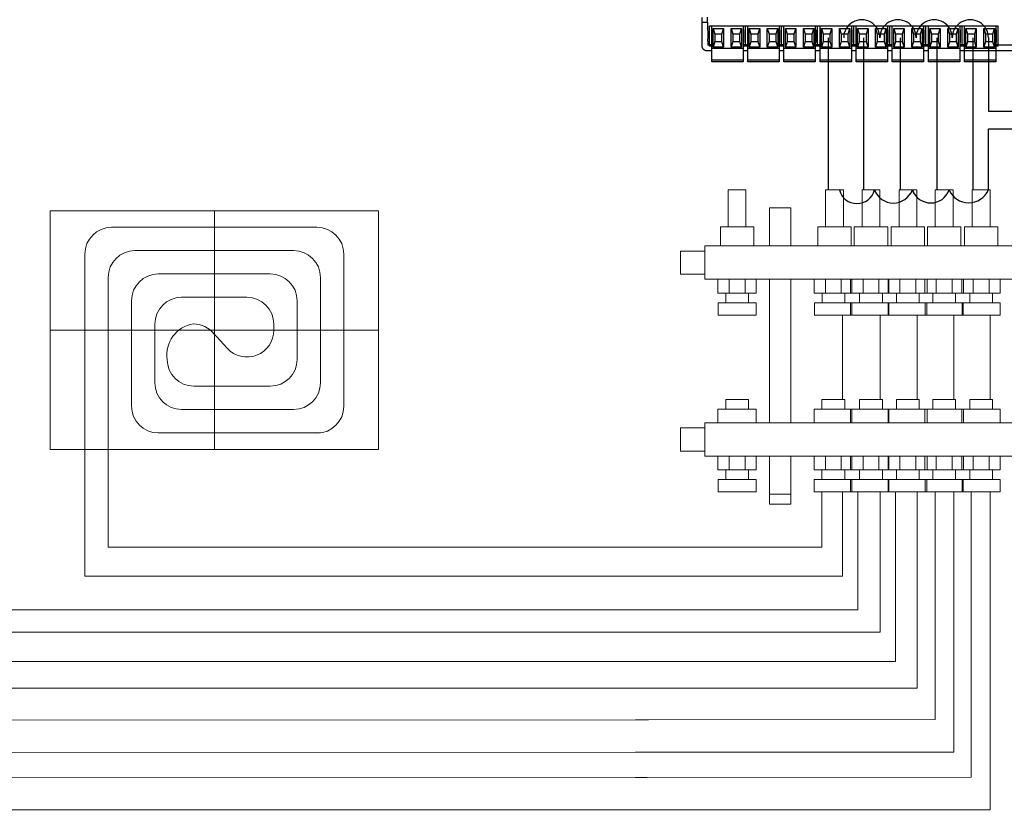
# Model space of a CAD drawing. Units: millimetres. Extents: x 1453 to 39763, y -901 to 7762.
# Drawn here: x 10161 to 12246, y -574 to 1099 of the extents above; entities that cross this region are included whole.
import ezdxf

# ---------------------------------------------------------------- set-up
doc = ezdxf.new("R2010")
doc.units = ezdxf.units.MM
doc.layers.add('Circuit Frigorifique', color=5, linetype='Continuous')

msp = doc.modelspace()

# ---------------------------------------------------------------- linework, layer by layer
for p, q in [((11605.3, 1103.7), (11605.3, 1053.6)), ((11617.6, 1093.7), (11605.3, 1093.7)), ((11617.6, 1093.7), (11617.6, 1104.5)), ((11617.6, 1093.7), (11617.8, 1058.8)), ((11697.8, 1085.7), (11621.3, 1085.7)), ((11621.3, 1046.1), (11621.3, 1085.7)), ((11626.3, 1038.3), (11626.3, 1085.7)), ((11692.7, 1085.7), (11692.7, 1038.3)), ((11697.8, 1046.1), (11697.8, 1085.7)), ((11774.2, 1085.7), (11697.8, 1085.7)), ((11697.8, 1046.1), (11697.8, 1085.7)), ((11702.8, 1038.3), (11702.8, 1085.7)), ((11769.2, 1085.7), (11769.2, 1038.3)), ((11774.2, 1046.1), (11774.2, 1085.7)), ((11850.6, 1085.7), (11774.2, 1085.7)), ((11774.2, 1046.1), (11774.2, 1085.7)), ((11779.2, 1038.3), (11779.2, 1085.7)), ((11845.6, 1085.7), (11845.6, 1038.3)), ((11850.6, 1046.1), (11850.6, 1085.7)), ((11927.1, 1085.7), (11850.6, 1085.7)), ((11850.6, 1046.1), (11850.6, 1085.7)), ((11855.6, 1038.3), (11855.6, 1085.7)), ((11922.1, 1085.7), (11922.1, 1038.3)), ((11927.1, 1046.1), (11927.1, 1085.7)), ((12003.5, 1085.7), (11927.1, 1085.7)), ((11927.1, 1046.1), (11927.1, 1085.7)), ((11932.1, 1038.3), (11932.1, 1085.7)), ((11998.5, 1085.7), (11998.5, 1038.3)), ((12003.5, 1046.1), (12003.5, 1085.7)), ((12079.9, 1085.7), (12003.5, 1085.7)), ((12003.5, 1046.1), (12003.5, 1085.7)), ((12008.5, 1038.3), (12008.5, 1085.7)), ((12074.9, 1085.7), (12074.9, 1038.3)), ((12079.9, 1046.1), (12079.9, 1085.7)), ((12156.4, 1085.7), (12079.9, 1085.7)), ((12079.9, 1046.1), (12079.9, 1085.7)), ((12085, 1038.3), (12085, 1085.7)), ((12151.4, 1085.7), (12151.4, 1038.3)), ((12156.4, 1046.1), (12156.4, 1085.7)), ((12156.4, 1046.1), (12156.4, 1085.7)), ((12232.8, 1085.7), (12156.4, 1085.7)), ((12161.4, 1038.3), (12161.4, 1085.7)), ((12227.8, 1085.7), (12227.8, 1038.3)), ((12232.8, 1046.1), (12232.8, 1085.7)), ((11625.6, 1078.2), (11626.3, 1078.2)), ((11625.6, 1078.2), (11625.6, 1051.1)), ((11629.4, 1081), (11651.5, 1081)), ((11629.4, 1040.9), (11629.4, 1081)), ((11629.4, 1081), (11632.9, 1068.4)), ((11647.9, 1068.4), (11632.9, 1068.4)), ((11632.9, 1068.4), (11632.9, 1053.4)), ((11647.9, 1068.4), (11651.5, 1081)), ((11647.9, 1053.4), (11647.9, 1068.4)), ((11651.5, 1081), (11651.5, 1040.9)), ((11667.6, 1081), (11689.7, 1081)), ((11667.6, 1040.9), (11667.6, 1081)), ((11667.6, 1081), (11671.1, 1068.4)), ((11686.2, 1068.4), (11671.1, 1068.4)), ((11671.1, 1068.4), (11671.1, 1053.4)), ((11686.2, 1068.4), (11689.7, 1081)), ((11686.2, 1053.4), (11686.2, 1068.4)), ((11689.7, 1081), (11689.7, 1040.9)), ((11692.7, 1078.2), (11693.5, 1078.2)), ((11693.5, 1078.2), (11693.5, 1051.1)), ((11702, 1078.2), (11702.8, 1078.2)), ((11702, 1078.2), (11702, 1051.1)), ((11705.8, 1081), (11727.9, 1081)), ((11705.8, 1040.9), (11705.8, 1081)), ((11705.8, 1081), (11709.3, 1068.4)), ((11724.4, 1068.4), (11709.3, 1068.4)), ((11709.3, 1068.4), (11709.3, 1053.4)), ((11724.4, 1068.4), (11727.9, 1081)), ((11724.4, 1053.4), (11724.4, 1068.4)), ((11727.9, 1081), (11727.9, 1040.9)), ((11744, 1081), (11766.1, 1081)), ((11744, 1040.9), (11744, 1081)), ((11744, 1081), (11747.6, 1068.4)), ((11762.6, 1068.4), (11747.6, 1068.4)), ((11747.6, 1068.4), (11747.6, 1053.4)), ((11762.6, 1068.4), (11766.1, 1081)), ((11762.6, 1053.4), (11762.6, 1068.4)), ((11766.1, 1081), (11766.1, 1040.9)), ((11769.2, 1078.2), (11769.9, 1078.2)), ((11769.9, 1078.2), (11769.9, 1051.1)), ((11778.5, 1078.2), (11779.2, 1078.2)), ((11778.5, 1078.2), (11778.5, 1051.1)), ((11782.3, 1081), (11804.3, 1081)), ((11782.3, 1040.9), (11782.3, 1081)), ((11782.3, 1081), (11785.8, 1068.4)), ((11800.8, 1068.4), (11785.8, 1068.4)), ((11785.8, 1068.4), (11785.8, 1053.4)), ((11800.8, 1068.4), (11804.3, 1081)), ((11800.8, 1053.4), (11800.8, 1068.4)), ((11804.3, 1081), (11804.3, 1040.9)), ((11820.5, 1081), (11842.6, 1081)), ((11820.5, 1040.9), (11820.5, 1081)), ((11820.5, 1081), (11824, 1068.4)), ((11839, 1068.4), (11824, 1068.4)), ((11824, 1068.4), (11824, 1053.4)), ((11839, 1068.4), (11842.6, 1081)), ((11839, 1053.4), (11839, 1068.4)), ((11842.6, 1081), (11842.6, 1040.9)), ((11845.6, 1078.2), (11846.4, 1078.2)), ((11846.4, 1078.2), (11846.4, 1051.1)), ((11854.9, 1078.2), (11855.6, 1078.2)), ((11854.9, 1078.2), (11854.9, 1051.1)), ((11858.7, 1081), (11880.8, 1081)), ((11858.7, 1040.9), (11858.7, 1081)), ((11858.7, 1081), (11862.2, 1068.4)), ((11877.3, 1068.4), (11862.2, 1068.4)), ((11862.2, 1068.4), (11862.2, 1053.4)), ((11877.3, 1068.4), (11880.8, 1081)), ((11877.3, 1053.4), (11877.3, 1068.4)), ((11880.8, 1081), (11880.8, 1040.9)), ((11896.9, 1081), (11919, 1081)), ((11896.9, 1040.9), (11896.9, 1081)), ((11896.9, 1081), (11900.4, 1068.4)), ((11915.5, 1068.4), (11900.4, 1068.4)), ((11900.4, 1068.4), (11900.4, 1053.4)), ((11915.5, 1068.4), (11919, 1081)), ((11915.5, 1053.4), (11915.5, 1068.4)), ((11919, 1081), (11919, 1040.9)), ((11922.1, 1078.2), (11922.8, 1078.2)), ((11922.8, 1078.2), (11922.8, 1051.1)), ((11931.3, 1078.2), (11932.1, 1078.2)), ((11931.3, 1078.2), (11931.3, 1051.1)), ((11935.1, 1081), (11957.2, 1081)), ((11935.1, 1040.9), (11935.1, 1081)), ((11935.1, 1081), (11938.7, 1068.4)), ((11953.7, 1068.4), (11938.7, 1068.4)), ((11938.7, 1068.4), (11938.7, 1053.4)), ((11953.7, 1068.4), (11957.2, 1081)), ((11953.7, 1053.4), (11953.7, 1068.4)), ((11957.2, 1081), (11957.2, 1040.9)), ((11973.4, 1081), (11995.4, 1081)), ((11973.4, 1040.9), (11973.4, 1081)), ((11973.4, 1081), (11976.9, 1068.4)), ((11991.9, 1068.4), (11976.9, 1068.4)), ((11976.9, 1068.4), (11976.9, 1053.4)), ((11991.9, 1068.4), (11995.4, 1081)), ((11991.9, 1053.4), (11991.9, 1068.4)), ((11995.4, 1081), (11995.4, 1040.9)), ((11998.5, 1078.2), (11999.2, 1078.2)), ((11999.2, 1078.2), (11999.2, 1051.1)), ((12007.8, 1078.2), (12008.5, 1078.2)), ((12007.8, 1078.2), (12007.8, 1051.1)), ((12011.6, 1081), (12033.7, 1081)), ((12011.6, 1040.9), (12011.6, 1081)), ((12011.6, 1081), (12015.1, 1068.4)), ((12030.1, 1068.4), (12015.1, 1068.4)), ((12015.1, 1068.4), (12015.1, 1053.4)), ((12030.1, 1068.4), (12033.7, 1081)), ((12030.1, 1053.4), (12030.1, 1068.4)), ((12033.7, 1081), (12033.7, 1040.9)), ((12049.8, 1081), (12071.9, 1081)), ((12049.8, 1040.9), (12049.8, 1081)), ((12049.8, 1081), (12053.3, 1068.4)), ((12068.4, 1068.4), (12053.3, 1068.4)), ((12053.3, 1068.4), (12053.3, 1053.4)), ((12068.4, 1068.4), (12071.9, 1081)), ((12068.4, 1053.4), (12068.4, 1068.4)), ((12071.9, 1081), (12071.9, 1040.9)), ((12074.9, 1078.2), (12075.7, 1078.2)), ((12075.7, 1078.2), (12075.7, 1051.1)), ((12084.2, 1078.2), (12085, 1078.2)), ((12084.2, 1078.2), (12084.2, 1051.1)), ((12088, 1081), (12110.1, 1081)), ((12088, 1040.9), (12088, 1081)), ((12088, 1081), (12091.5, 1068.4)), ((12106.6, 1068.4), (12091.5, 1068.4)), ((12091.5, 1068.4), (12091.5, 1053.4)), ((12106.6, 1068.4), (12110.1, 1081)), ((12106.6, 1053.4), (12106.6, 1068.4)), ((12110.1, 1081), (12110.1, 1040.9)), ((12126.2, 1081), (12148.3, 1081)), ((12126.2, 1040.9), (12126.2, 1081)), ((12126.2, 1081), (12129.8, 1068.4)), ((12144.8, 1068.4), (12129.8, 1068.4)), ((12129.8, 1068.4), (12129.8, 1053.4)), ((12144.8, 1068.4), (12148.3, 1081)), ((12144.8, 1053.4), (12144.8, 1068.4)), ((12148.3, 1081), (12148.3, 1040.9)), ((12151.4, 1078.2), (12152.1, 1078.2)), ((12152.1, 1078.2), (12152.1, 1051.1)), ((12160.6, 1078.2), (12161.4, 1078.2)), ((12160.6, 1078.2), (12160.6, 1051.1)), ((12164.5, 1081), (12186.5, 1081)), ((12164.5, 1040.9), (12164.5, 1081)), ((12164.5, 1081), (12168, 1068.4)), ((12183, 1068.4), (12168, 1068.4)), ((12168, 1068.4), (12168, 1053.4)), ((12183, 1068.4), (12186.5, 1081)), ((12183, 1053.4), (12183, 1068.4)), ((12186.5, 1081), (12186.5, 1040.9)), ((12202.7, 1081), (12224.7, 1081)), ((12202.7, 1040.9), (12202.7, 1081)), ((12202.7, 1081), (12206.2, 1068.4)), ((12221.2, 1068.4), (12206.2, 1068.4)), ((12206.2, 1068.4), (12206.2, 1053.4)), ((12221.2, 1068.4), (12224.7, 1081)), ((12221.2, 1053.4), (12221.2, 1068.4)), ((12224.7, 1081), (12224.7, 1040.9)), ((12227.8, 1078.2), (12228.6, 1078.2)), ((12228.6, 1078.2), (12228.6, 1051.1)), ((11605.3, 1053.6), (11605.3, 1044.3)), ((11617.8, 1053.6), (11617.8, 1045.6)), ((11621.3, 1045.6), (11617.8, 1045.6)), ((11621.3, 1043.6), (11621.3, 1046.1)), ((11626.3, 1046.1), (11621.3, 1046.1)), ((11626.3, 1043.6), (11621.3, 1043.6)), ((11626.3, 1051.1), (11625.6, 1051.1)), ((11632.9, 1053.4), (11629.4, 1040.9)), ((11632.9, 1053.4), (11647.9, 1053.4)), ((11651.5, 1040.9), (11647.9, 1053.4)), ((11671.1, 1053.4), (11667.6, 1040.9)), ((11671.1, 1053.4), (11686.2, 1053.4)), ((11689.7, 1040.9), (11686.2, 1053.4)), ((11693.5, 1051.1), (11692.7, 1051.1)), ((11697.8, 1046.1), (11692.7, 1046.1)), ((11697.8, 1043.6), (11692.7, 1043.6)), ((11697.8, 1043.6), (11697.8, 1046.1)), ((11697.8, 1043.6), (11697.8, 1046.1)), ((11702.8, 1046.1), (11697.8, 1046.1)), ((11702.8, 1043.6), (11697.8, 1043.6)), ((11702.8, 1051.1), (11702, 1051.1)), ((11709.3, 1053.4), (11705.8, 1040.9)), ((11709.3, 1053.4), (11724.4, 1053.4)), ((11727.9, 1040.9), (11724.4, 1053.4)), ((11747.6, 1053.4), (11744, 1040.9)), ((11747.6, 1053.4), (11762.6, 1053.4)), ((11766.1, 1040.9), (11762.6, 1053.4)), ((11769.9, 1051.1), (11769.2, 1051.1)), ((11774.2, 1046.1), (11769.2, 1046.1)), ((11774.2, 1043.6), (11769.2, 1043.6)), ((11774.2, 1043.6), (11774.2, 1046.1)), ((11774.2, 1043.6), (11774.2, 1046.1)), ((11779.2, 1046.1), (11774.2, 1046.1)), ((11779.2, 1043.6), (11774.2, 1043.6)), ((11779.2, 1051.1), (11778.5, 1051.1)), ((11785.8, 1053.4), (11782.3, 1040.9)), ((11785.8, 1053.4), (11800.8, 1053.4)), ((11804.3, 1040.9), (11800.8, 1053.4)), ((11824, 1053.4), (11820.5, 1040.9)), ((11824, 1053.4), (11839, 1053.4)), ((11842.6, 1040.9), (11839, 1053.4)), ((11846.4, 1051.1), (11845.6, 1051.1)), ((11850.6, 1046.1), (11845.6, 1046.1)), ((11850.6, 1043.6), (11845.6, 1043.6)), ((11850.6, 1043.6), (11850.6, 1046.1)), ((11850.6, 1043.6), (11850.6, 1046.1)), ((11855.6, 1046.1), (11850.6, 1046.1)), ((11855.6, 1043.6), (11850.6, 1043.6)), ((11855.6, 1051.1), (11854.9, 1051.1)), ((11862.2, 1053.4), (11858.7, 1040.9)), ((11862.2, 1053.4), (11877.3, 1053.4)), ((11880.8, 1040.9), (11877.3, 1053.4)), ((11900.4, 1053.4), (11896.9, 1040.9)), ((11900.4, 1053.4), (11915.5, 1053.4)), ((11919, 1040.9), (11915.5, 1053.4)), ((11922.8, 1051.1), (11922.1, 1051.1)), ((11927.1, 1046.1), (11922.1, 1046.1)), ((11927.1, 1043.6), (11922.1, 1043.6)), ((11927.1, 1043.6), (11927.1, 1046.1)), ((11927.1, 1043.6), (11927.1, 1046.1)), ((11932.1, 1046.1), (11927.1, 1046.1)), ((11932.1, 1043.6), (11927.1, 1043.6)), ((11932.1, 1051.1), (11931.3, 1051.1)), ((11938.7, 1053.4), (11935.1, 1040.9)), ((11938.7, 1053.4), (11953.7, 1053.4)), ((11957.2, 1040.9), (11953.7, 1053.4)), ((11976.9, 1053.4), (11973.4, 1040.9)), ((11976.9, 1053.4), (11991.9, 1053.4)), ((11995.4, 1040.9), (11991.9, 1053.4)), ((11999.2, 1051.1), (11998.5, 1051.1)), ((12003.5, 1046.1), (11998.5, 1046.1)), ((12003.5, 1043.6), (11998.5, 1043.6)), ((12003.5, 1043.6), (12003.5, 1046.1)), ((12003.5, 1043.6), (12003.5, 1046.1)), ((12008.5, 1046.1), (12003.5, 1046.1)), ((12003.5, 1043.6), (12003.5, 1046.1)), ((12003.5, 1043.6), (12003.5, 1046.1)), ((12008.5, 1046.1), (12003.5, 1046.1)), ((12008.5, 1043.6), (12003.5, 1043.6)), ((12008.5, 1043.6), (12003.5, 1043.6)), ((12008.5, 1051.1), (12007.8, 1051.1)), ((12015.1, 1053.4), (12011.6, 1040.9)), ((12015.1, 1053.4), (12030.1, 1053.4)), ((12033.7, 1040.9), (12030.1, 1053.4)), ((12053.3, 1053.4), (12049.8, 1040.9)), ((12053.3, 1053.4), (12068.4, 1053.4)), ((12071.9, 1040.9), (12068.4, 1053.4)), ((12075.7, 1051.1), (12074.9, 1051.1)), ((12079.9, 1046.1), (12074.9, 1046.1)), ((12079.9, 1043.6), (12074.9, 1043.6)), ((12079.9, 1043.6), (12079.9, 1046.1)), ((12079.9, 1043.6), (12079.9, 1046.1)), ((12085, 1046.1), (12079.9, 1046.1)), ((12085, 1043.6), (12079.9, 1043.6)), ((12085, 1051.1), (12084.2, 1051.1)), ((12091.5, 1053.4), (12088, 1040.9)), ((12091.5, 1053.4), (12106.6, 1053.4)), ((12110.1, 1040.9), (12106.6, 1053.4)), ((12129.8, 1053.4), (12126.2, 1040.9)), ((12129.8, 1053.4), (12144.8, 1053.4)), ((12148.3, 1040.9), (12144.8, 1053.4)), ((12152.1, 1051.1), (12151.4, 1051.1)), ((12156.4, 1046.1), (12151.4, 1046.1)), ((12156.4, 1043.6), (12151.4, 1043.6)), ((12156.4, 1043.6), (12156.4, 1046.1)), ((12156.4, 1043.6), (12156.4, 1046.1)), ((12161.4, 1046.1), (12156.4, 1046.1)), ((12161.4, 1043.6), (12156.4, 1043.6)), ((12161.4, 1051.1), (12160.6, 1051.1)), ((12168, 1053.4), (12164.5, 1040.9)), ((12168, 1053.4), (12183, 1053.4)), ((12186.5, 1040.9), (12183, 1053.4)), ((12206.2, 1053.4), (12202.7, 1040.9)), ((12206.2, 1053.4), (12221.2, 1053.4)), ((12224.7, 1040.9), (12221.2, 1053.4)), ((12228.6, 1051.1), (12227.8, 1051.1)), ((12232.8, 1046.1), (12227.8, 1046.1)), ((12232.8, 1043.6), (12227.8, 1043.6)), ((12232.8, 1043.6), (12232.8, 1046.1)), ((12382.7, 1045.6), (12232.8, 1045.6)), ((11615.3, 1034.3), (11626.3, 1034.3)), ((11626.3, 1013.8), (11626.3, 1038.3)), ((11692.7, 1038.3), (11626.3, 1038.3)), ((11651.5, 1040.9), (11629.4, 1040.9)), ((11689.7, 1040.9), (11667.6, 1040.9)), ((11692.7, 1038.3), (11692.7, 1013.8)), ((11692.7, 1034.3), (11702.8, 1034.3)), ((11702.8, 1013.8), (11702.8, 1038.3)), ((11769.2, 1038.3), (11702.8, 1038.3)), ((11727.9, 1040.9), (11705.8, 1040.9)), ((11766.1, 1040.9), (11744, 1040.9)), ((11769.2, 1038.3), (11769.2, 1013.8)), ((11769.2, 1034.3), (11779.2, 1034.3)), ((11779.2, 1013.8), (11779.2, 1038.3)), ((11845.6, 1038.3), (11779.2, 1038.3)), ((11804.3, 1040.9), (11782.3, 1040.9)), ((11842.6, 1040.9), (11820.5, 1040.9)), ((11845.6, 1038.3), (11845.6, 1013.8)), ((11845.6, 1034.3), (11855.6, 1034.3)), ((11855.6, 1013.8), (11855.6, 1038.3)), ((11922.1, 1038.3), (11855.6, 1038.3)), ((11880.8, 1040.9), (11858.7, 1040.9)), ((11919, 1040.9), (11896.9, 1040.9)), ((11922.1, 1038.3), (11922.1, 1013.8)), ((11922.1, 1034.3), (11932.1, 1034.3)), ((11932.1, 1013.8), (11932.1, 1038.3)), ((11998.5, 1038.3), (11932.1, 1038.3)), ((11957.2, 1040.9), (11935.1, 1040.9)), ((11995.4, 1040.9), (11973.4, 1040.9)), ((11998.5, 1038.3), (11998.5, 1013.8)), ((11998.5, 1034.3), (12008.5, 1034.3)), ((12008.5, 1013.8), (12008.5, 1038.3)), ((12074.9, 1038.3), (12008.5, 1038.3)), ((12033.7, 1040.9), (12011.6, 1040.9)), ((12071.9, 1040.9), (12049.8, 1040.9)), ((12074.9, 1038.3), (12074.9, 1013.8)), ((12074.9, 1034.3), (12085, 1034.3)), ((12085, 1013.8), (12085, 1038.3)), ((12151.4, 1038.3), (12085, 1038.3)), ((12110.1, 1040.9), (12088, 1040.9)), ((12148.3, 1040.9), (12126.2, 1040.9)), ((12151.4, 1038.3), (12151.4, 1013.8)), ((12151.4, 1034.3), (12161.4, 1034.3)), ((12151.4, 1034.3), (12385.2, 1034.3)), ((12161.4, 1013.8), (12161.4, 1038.3)), ((12227.8, 1038.3), (12161.4, 1038.3)), ((12186.5, 1040.9), (12164.5, 1040.9)), ((12224.7, 1040.9), (12202.7, 1040.9)), ((12227.8, 1038.3), (12227.8, 1013.8)), ((11626.3, 1012.8), (11626.3, 1013.8)), ((11692.7, 1013.8), (11626.3, 1013.8)), ((11626.3, 1010.3), (11626.3, 1012.8)), ((11692.7, 1010.3), (11626.3, 1010.3)), ((11692.7, 1013.8), (11692.7, 1012.8)), ((11692.7, 1012.8), (11692.7, 1010.3)), ((11702.8, 1012.8), (11702.8, 1013.8)), ((11769.2, 1013.8), (11702.8, 1013.8)), ((11702.8, 1010.3), (11702.8, 1012.8)), ((11769.2, 1010.3), (11702.8, 1010.3)), ((11769.2, 1013.8), (11769.2, 1012.8)), ((11769.2, 1012.8), (11769.2, 1010.3)), ((11779.2, 1012.8), (11779.2, 1013.8)), ((11845.6, 1013.8), (11779.2, 1013.8)), ((11779.2, 1010.3), (11779.2, 1012.8)), ((11845.6, 1010.3), (11779.2, 1010.3)), ((11845.6, 1013.8), (11845.6, 1012.8)), ((11845.6, 1012.8), (11845.6, 1010.3)), ((11855.6, 1012.8), (11855.6, 1013.8)), ((11922.1, 1013.8), (11855.6, 1013.8)), ((11855.6, 1010.3), (11855.6, 1012.8)), ((11922.1, 1010.3), (11855.6, 1010.3)), ((11922.1, 1013.8), (11922.1, 1012.8)), ((11922.1, 1012.8), (11922.1, 1010.3)), ((11932.1, 1012.8), (11932.1, 1013.8)), ((11998.5, 1013.8), (11932.1, 1013.8)), ((11932.1, 1010.3), (11932.1, 1012.8)), ((11998.5, 1010.3), (11932.1, 1010.3)), ((11998.5, 1013.8), (11998.5, 1012.8)), ((11998.5, 1012.8), (11998.5, 1010.3)), ((12008.5, 1012.8), (12008.5, 1013.8)), ((12074.9, 1013.8), (12008.5, 1013.8)), ((12008.5, 1010.3), (12008.5, 1012.8)), ((12074.9, 1010.3), (12008.5, 1010.3)), ((12074.9, 1013.8), (12074.9, 1012.8)), ((12074.9, 1012.8), (12074.9, 1010.3)), ((12085, 1012.8), (12085, 1013.8)), ((12151.4, 1013.8), (12085, 1013.8)), ((12085, 1010.3), (12085, 1012.8)), ((12151.4, 1010.3), (12085, 1010.3)), ((12151.4, 1013.8), (12151.4, 1012.8)), ((12151.4, 1012.8), (12151.4, 1010.3)), ((12161.4, 1012.8), (12161.4, 1013.8)), ((12227.8, 1013.8), (12161.4, 1013.8)), ((12161.4, 1010.3), (12161.4, 1012.8)), ((12227.8, 1010.3), (12161.4, 1010.3)), ((12227.8, 1013.8), (12227.8, 1012.8)), ((12227.8, 1012.8), (12227.8, 1010.3))]:
    msp.add_line(p, q)
at = {"color": 6}
for p, q in [((11872.5, 1060.9), (11872.5, 739.4)), ((11947.5, 1060.9), (11947.5, 739.4)), ((12025, 1060.9), (12025, 739.4)), ((12103.2, 1060.9), (12103.2, 739.4)), ((12179.4, 1060.9), (12179.4, 739.4)), ((12212, 1060.6), (12212, 905.4)), ((12212, 905.4), (12631.7, 905.4))]:
    msp.add_line(p, q, dxfattribs=at)
at = {"color": 3}
for p, q in [((12212, 739), (12212, 868.6)), ((12212, 868.6), (12627.9, 868.6))]:
    msp.add_line(p, q, dxfattribs=at)
at = {"lineweight": 13, "transparency": 33554687}
for p, q in [((11661.1, 739.4), (11698.9, 739.4)), ((11661.1, 660.8), (11661.1, 739.4)), ((11698.9, 739.4), (11698.9, 660.8)), ((11867.4, 739.4), (11905.2, 739.4)), ((11867.4, 660.8), (11867.4, 739.4)), ((11905.2, 739.4), (11905.2, 660.8)), ((11944.6, 739.4), (11982.4, 739.4)), ((11944.6, 660.8), (11944.6, 739.4)), ((11982.4, 739.4), (11982.4, 660.8)), ((12022.8, 739.4), (12060.6, 739.4)), ((12022.8, 660.8), (12022.8, 739.4)), ((12060.6, 739.4), (12060.6, 660.8)), ((12137.4, 739.4), (12099.6, 739.4)), ((12099.6, 739.4), (12099.6, 660.8)), ((12137.4, 660.8), (12137.4, 739.4)), ((12215.5, 739.4), (12177.7, 739.4)), ((12177.7, 739.4), (12177.7, 660.8)), ((12215.5, 660.8), (12215.5, 739.4)), ((10573.4, 694.5), (10573.4, 189.8)), ((10356, 660), (10790.7, 660)), ((11644.6, 660.8), (11715.4, 660.8)), ((11644.6, 620.5), (11644.6, 660.8)), ((11715.4, 660.8), (11715.4, 620.5)), ((11850.9, 660.8), (11921.7, 660.8)), ((11850.9, 620.5), (11850.9, 660.8)), ((11921.7, 660.8), (11921.7, 620.5)), ((11928.1, 660.8), (11998.9, 660.8)), ((11928.1, 620.5), (11928.1, 660.8)), ((11998.9, 660.8), (11998.9, 620.5)), ((12006.3, 660.8), (12077.1, 660.8)), ((12006.3, 620.5), (12006.3, 660.8)), ((12077.1, 660.8), (12077.1, 620.5)), ((12153.9, 660.8), (12083.1, 660.8)), ((12083.1, 660.8), (12083.1, 620.5)), ((12153.9, 620.5), (12153.9, 660.8)), ((12232, 660.8), (12161.2, 660.8)), ((12161.2, 660.8), (12161.2, 620.5)), ((12232, 620.5), (12232, 660.8)), ((10405.4, 610.6), (10741.3, 610.6)), ((11560.5, 609.7), (11611.7, 609.7)), ((11560.5, 560.6), (11560.5, 609.7)), ((11715.4, 620.5), (11644.6, 620.5)), ((10299.2, 189.8), (10299.2, 603.2)), ((10847.5, 281.1), (10847.5, 603.2)), ((10348.6, 189.8), (10348.6, 553.8)), ((10454.8, 561.2), (10691.9, 561.2)), ((10798.1, 331), (10798.1, 553.8)), ((11611.7, 560.6), (11560.5, 560.6)), ((11639.3, 549.8), (11639.3, 520.8)), ((11663.2, 549.8), (11663.2, 520.8)), ((11696.8, 520.8), (11696.8, 549.8)), ((11720.7, 520.8), (11720.7, 549.8)), ((11843.2, 549.8), (11843.2, 520.8)), ((11867.1, 549.8), (11867.1, 520.8)), ((11900.7, 520.8), (11900.7, 549.8)), ((11920, 520.8), (11920, 549.8)), ((11922.8, 549.8), (11922.8, 520.8)), ((11946.7, 549.8), (11946.7, 520.8)), ((11980.3, 520.8), (11980.3, 549.8)), ((11999.6, 520.8), (11999.6, 549.8)), ((12001, 549.8), (12001, 520.8)), ((12024.9, 549.8), (12024.9, 520.8)), ((12058.4, 520.8), (12058.4, 549.8)), ((12077.8, 520.8), (12077.8, 549.8)), ((12082.3, 520.8), (12082.3, 549.8)), ((12101.7, 520.8), (12101.7, 549.8)), ((12135.2, 549.8), (12135.2, 520.8)), ((12155.9, 520.8), (12155.9, 549.8)), ((12159.2, 549.8), (12159.2, 520.8)), ((12179.9, 520.8), (12179.9, 549.8)), ((12213.4, 549.8), (12213.4, 520.8)), ((12237.3, 549.8), (12237.3, 520.8)), ((10398, 281.6), (10398, 504.4)), ((10504.2, 511.8), (10642.5, 511.8)), ((10748.7, 380.4), (10748.7, 504.4)), ((11639.3, 520.8), (11720.7, 520.8)), ((11720.3, 500.4), (11639.7, 500.4)), ((11639.7, 500.4), (11639.7, 474.2)), ((11655.9, 520.8), (11655.9, 500.4)), ((11704.1, 500.4), (11704.1, 520.8)), ((11720.3, 474.2), (11720.3, 500.4)), ((11843.2, 520.8), (11924.6, 520.8)), ((11924.2, 500.4), (11843.6, 500.4)), ((11843.6, 500.4), (11843.6, 474.2)), ((11859.8, 520.8), (11859.8, 500.4)), ((11908, 500.4), (11908, 520.8)), ((11920.4, 474.2), (11920.4, 500.4)), ((11922.8, 520.8), (12004.2, 520.8)), ((12003.8, 500.4), (11923.2, 500.4)), ((11923.2, 500.4), (11923.2, 474.2)), ((11939.4, 520.8), (11939.4, 500.4)), ((11987.6, 500.4), (11987.6, 520.8)), ((12000, 474.2), (12000, 500.4)), ((12001, 520.8), (12082.3, 520.8)), ((12082, 500.4), (12001.3, 500.4)), ((12001.3, 500.4), (12001.3, 474.2)), ((12017.5, 520.8), (12017.5, 500.4)), ((12065.8, 500.4), (12065.8, 520.8)), ((12159.2, 520.8), (12077.8, 520.8)), ((12078.2, 474.2), (12078.2, 500.4)), ((12078.2, 500.4), (12158.8, 500.4)), ((12082, 474.2), (12082, 500.4)), ((12094.4, 500.4), (12094.4, 520.8)), ((12142.6, 520.8), (12142.6, 500.4)), ((12237.3, 520.8), (12155.9, 520.8)), ((12156.3, 474.2), (12156.3, 500.4)), ((12156.3, 500.4), (12236.9, 500.4)), ((12158.8, 500.4), (12158.8, 474.2)), ((12172.5, 500.4), (12172.5, 520.8)), ((12220.7, 520.8), (12220.7, 500.4)), ((12236.9, 500.4), (12236.9, 474.2)), ((11639.7, 474.2), (11720.3, 474.2)), ((11843.6, 474.2), (11921.8, 474.2)), ((11923.2, 474.2), (12001.3, 474.2)), ((12001.3, 474.2), (12082, 474.2)), ((12158.8, 474.2), (12078.2, 474.2)), ((12236.9, 474.2), (12156.3, 474.2)), ((10225.9, 442.2), (10920.8, 442.2)), ((10447.4, 331), (10447.4, 455)), ((10699.3, 455), (10699.3, 442.2)), ((10570.6, 436.8), (10600.5, 403.9)), ((10691.9, 323.6), (10530.3, 323.6)), ((11655.9, 275.2), (11655.9, 295.6)), ((11704.1, 295.6), (11655.9, 295.6)), ((11704.1, 295.6), (11704.1, 275.2)), ((11859.6, 295.6), (11859.6, 275.2)), ((11907.8, 295.6), (11859.6, 295.6)), ((11907.8, 275.2), (11907.8, 295.6)), ((11939.4, 295.6), (11939.4, 275.2)), ((11987.6, 295.6), (11939.4, 295.6)), ((11987.6, 275.2), (11987.6, 295.6)), ((12017.5, 295.6), (12017.5, 275.2)), ((12065.8, 295.6), (12017.5, 295.6)), ((12065.8, 275.2), (12065.8, 295.6)), ((12094.4, 295.6), (12094.4, 275.2)), ((12142.6, 295.6), (12094.4, 295.6)), ((12142.6, 275.2), (12142.6, 295.6)), ((12172.5, 295.6), (12172.5, 275.2)), ((12220.7, 295.6), (12172.5, 295.6)), ((12220.7, 275.2), (12220.7, 295.6)), ((10741.3, 274.2), (10504.2, 274.2)), ((11639.3, 275.2), (11720.7, 275.2)), ((11639.3, 246.2), (11639.3, 275.2)), ((11720.7, 275.2), (11720.7, 246.2)), ((11924.4, 275.2), (11843, 275.2)), ((11843, 275.2), (11843, 246.2)), ((11919.8, 275.2), (11919.8, 246.2)), ((12004.2, 275.2), (11922.8, 275.2)), ((11922.8, 275.2), (11922.8, 246.2)), ((11999.6, 275.2), (11999.6, 246.2)), ((12082.3, 275.2), (12001, 275.2)), ((12001, 275.2), (12001, 246.2)), ((12159.2, 275.2), (12077.8, 275.2)), ((12077.8, 275.2), (12077.8, 246.2)), ((12082.3, 246.2), (12082.3, 275.2)), ((12237.3, 275.2), (12155.9, 275.2)), ((12155.9, 275.2), (12155.9, 246.2)), ((12159.2, 246.2), (12159.2, 275.2)), ((12237.3, 246.2), (12237.3, 275.2)), ((11611.7, 235.4), (11560.5, 235.4)), ((11560.5, 235.4), (11560.5, 186.2)), ((10798.1, 224.8), (10454.8, 224.8)), ((11560.5, 186.2), (11611.7, 186.2)), ((11639.3, 146.4), (11639.3, 175.4)), ((11715.4, 175.4), (11644.6, 175.4)), ((11663.2, 146.4), (11663.2, 175.4)), ((11696.8, 175.4), (11696.8, 146.4)), ((11720.7, 175.4), (11720.7, 146.4)), ((11843, 146.4), (11843, 175.4)), ((11867, 146.4), (11867, 175.4)), ((11900.5, 175.4), (11900.5, 146.4)), ((11919.8, 146.4), (11919.8, 175.4)), ((11922.8, 146.4), (11922.8, 175.4)), ((11928.1, 175.4), (11998.9, 175.4)), ((11946.7, 146.4), (11946.7, 175.4)), ((11980.3, 175.4), (11980.3, 146.4)), ((11999.6, 146.4), (11999.6, 175.4)), ((12001, 146.4), (12001, 175.4)), ((12006.3, 175.4), (12077.1, 175.4)), ((12024.9, 146.4), (12024.9, 175.4)), ((12058.4, 175.4), (12058.4, 146.4)), ((12077.8, 146.4), (12077.8, 175.4)), ((12082.3, 175.4), (12082.3, 146.4)), ((12083.1, 175.4), (12153.9, 175.4)), ((12101.7, 146.4), (12101.7, 175.4)), ((12135.2, 175.4), (12135.2, 146.4)), ((12155.9, 146.4), (12155.9, 175.4)), ((12159.2, 175.4), (12159.2, 146.4)), ((12161.2, 175.4), (12232, 175.4)), ((12179.9, 146.4), (12179.9, 175.4)), ((12213.4, 175.4), (12213.4, 146.4)), ((12237.3, 175.4), (12237.3, 146.4)), ((11720.7, 146.4), (11639.3, 146.4)), ((11655.9, 126), (11655.9, 146.4)), ((11704.1, 146.4), (11704.1, 126)), ((11924.4, 146.4), (11843, 146.4)), ((11859.6, 126), (11859.6, 146.4)), ((11907.8, 146.4), (11907.8, 126)), ((12004.2, 146.4), (11922.8, 146.4)), ((11939.4, 126), (11939.4, 146.4)), ((11987.6, 146.4), (11987.6, 126)), ((12082.3, 146.4), (12001, 146.4)), ((12017.5, 126), (12017.5, 146.4)), ((12065.8, 146.4), (12065.8, 126)), ((12159.2, 146.4), (12077.8, 146.4)), ((12094.4, 126), (12094.4, 146.4)), ((12142.6, 146.4), (12142.6, 126)), ((12237.3, 146.4), (12155.9, 146.4)), ((12172.5, 126), (12172.5, 146.4)), ((12220.7, 146.4), (12220.7, 126)), ((11639.7, 99.8), (11639.7, 126)), ((11639.7, 126), (11720.3, 126)), ((11720.3, 126), (11720.3, 99.8)), ((11843.4, 99.8), (11843.4, 126)), ((11843.4, 126), (11924, 126)), ((11920.2, 99.8), (11920.2, 126)), ((11923.2, 99.8), (11923.2, 126)), ((11923.2, 126), (12003.8, 126)), ((12000, 99.8), (12000, 126)), ((12001.3, 99.8), (12001.3, 126)), ((12001.3, 126), (12082, 126)), ((12078.2, 99.8), (12078.2, 126)), ((12078.2, 126), (12158.8, 126)), ((12082, 126), (12082, 99.8)), ((12156.3, 99.8), (12156.3, 126)), ((12156.3, 126), (12236.9, 126)), ((12158.8, 126), (12158.8, 99.8)), ((12236.9, 126), (12236.9, 99.8)), ((11720.3, 99.8), (11639.7, 99.8)), ((11748.3, 74), (11748.3, 94.9)), ((11793.6, 94.9), (11793.6, 74)), ((11924, 99.8), (11843.4, 99.8)), ((12003.8, 99.8), (11923.2, 99.8)), ((12082, 99.8), (12001.3, 99.8)), ((12158.8, 99.8), (12078.2, 99.8)), ((12236.9, 99.8), (12156.3, 99.8)), ((11793.6, 74), (11748.3, 74))]:
    msp.add_line(p, q, dxfattribs=at)
for points in [[(10225.9, 694.5), (10920.8, 694.5), (10920.8, 189.8), (10225.9, 189.8)], [(12462.4, 620.5), (11611.6, 620.5), (11611.6, 549.8), (12462.4, 549.8)], [(12462.3, 175.4), (11612, 175.4), (11612, 246.2), (12462.3, 246.2)]]:
    msp.add_lwpolyline(points, close=True, dxfattribs=at)
for points in [[(11748.3, 620.5), (11748.3, 701.1), (11793.6, 701.1), (11793.6, 620.5)], [(11748.3, 246.2), (11748.3, 549.8)], [(11793.6, 549.8), (11793.6, 246.2)], [(11793.6, 175.4), (11793.6, 94.9), (11748.3, 94.9), (11748.3, 175.4)]]:
    msp.add_lwpolyline(points, dxfattribs=at)
at = {"color": 6}
for centre in [(11944, 1060.9), (12020.6, 1060.9), (12097.2, 1060.9), (12173.7, 1060.9)]:
    msp.add_arc(centre, 38.3, 359.6071, 180.3929, dxfattribs=at)
at = {"color": 3}
for centre, radius, start, end in [((11933.7, 748.6), 38.4, 194.4924, 345.5076), ((12010.9, 754.2), 42.9, 200.6976, 339.3024), ((12090, 752.8), 41.3, 199.4819, 340.5181), ((12170.4, 756.9), 45.2, 203.188, 336.812)]:
    msp.add_arc(centre, radius, start, end, dxfattribs=at)
at = {"lineweight": 13, "transparency": 33554687}
for centre, radius, start, end in [((10356, 603.2), 56.8, 90, 180), ((10790.7, 603.2), 56.8, 0, 90), ((10405.4, 553.8), 56.8, 90, 180), ((10741.3, 553.8), 56.8, 0, 90), ((10454.8, 504.4), 56.8, 90, 180), ((10691.9, 504.4), 56.8, 0, 90), ((10504.2, 455), 56.8, 90, 180), ((10642.5, 455), 56.8, 0, 90), ((10539.3, 389.8), 66.5, 99.25, 188.1465), ((10528.6, 398.6), 56.8, 37.9773, 90), ((10642.5, 442.2), 56.8, 222.2876, 0), ((10530.3, 380.4), 56.8, 180, 270), ((10691.9, 380.4), 56.8, 270, 0), ((10504.2, 331), 56.8, 180, 270), ((10741.3, 331), 56.8, 270, 0), ((10454.8, 281.6), 56.8, 180, 270), ((10790.7, 281.1), 56.8, 270, 0)]:
    msp.add_arc(centre, radius, start, end, dxfattribs=at)
for points, weights in [([(11605.3, 1044.3), (11605.3, 1034.3), (11615.3, 1034.3)], [1, 0.707214460574, 1]), ([(11617.8, 1053.6), (11617.8, 1056.2), (11617.8, 1058.8)], [1, 0.991466606788, 1])]:
    msp.add_rational_spline(points, weights, degree=2)
at = {"layer": 'Circuit Frigorifique', "color": 1, "lineweight": 13, "transparency": 33554687}
for p, q in [((10299.4, 189.8), (10299.4, -78.4)), ((10299.4, -78.4), (11544.2, -78.4)), ((9257, -197.1), (11514.5, -197.1)), ((8180.4, -315.5), (11486.4, -315.5)), ((10299.4, -315.5), (10299.4, -316.2)), ((7138.3, -452.1), (11558.2, -451.2)), ((6151.7, -574), (11472.4, -573.1))]:
    msp.add_line(p, q, dxfattribs=at)
at = {"layer": 'Circuit Frigorifique', "lineweight": 13, "transparency": 33554687}
for p, q in [((10348.4, 189.8), (10348.4, -16.9)), ((10348.4, -16.9), (11508.3, -16.9)), ((9306.5, -149.8), (11495.8, -149.8)), ((8230.8, -259.3), (11492.7, -259.3)), ((7187.6, -384.8), (11492.7, -382.8)), ((6198, -506.7), (11489.5, -504.7))]:
    msp.add_line(p, q, dxfattribs=at)
at = {"layer": 'Circuit Frigorifique', "color": 1, "lineweight": 13, "transparency": 33554687}
for points in [[(11902.9, 295.6), (11902.9, 474.2)], [(11982.9, 295.6), (11982.9, 474.2)], [(12061.5, 295.6), (12061.5, 474.2)], [(12138.9, 295.6), (12138.9, 474.2)], [(12215.5, 295.6), (12215.5, 474.2)], [(11465.3, -451), (12138.9, -450.9), (12138.9, 99.8)], [(11465.3, -197.1), (11982.9, -197.1), (11982.9, 99.8)], [(11465.3, -78.4), (11902.9, -78.4), (11902.9, 99.8)], [(11465.3, -315.5), (12061.5, -315.5), (12061.5, 99.8)], [(11465.3, -572.9), (12215.5, -572.8), (12215.5, 99.8)]]:
    msp.add_lwpolyline(points, dxfattribs=at)
at = {"layer": 'Circuit Frigorifique', "lineweight": 13, "transparency": 33554687}
for points in [[(11465.3, -382.5), (12099.4, -382.1), (12099.4, 99.8)], [(11465.3, -149.8), (11935.6, -149.8), (11935.6, 99.8)], [(11465.3, -16.9), (11859.7, -16.9), (11859.7, 99.8)], [(11465.3, -259.3), (12015.5, -259.3), (12015.5, 99.8)], [(11465.3, -504.4), (12175.9, -504.1), (12175.9, 99.8)]]:
    msp.add_lwpolyline(points, dxfattribs=at)

doc.saveas('drawing.dxf')
